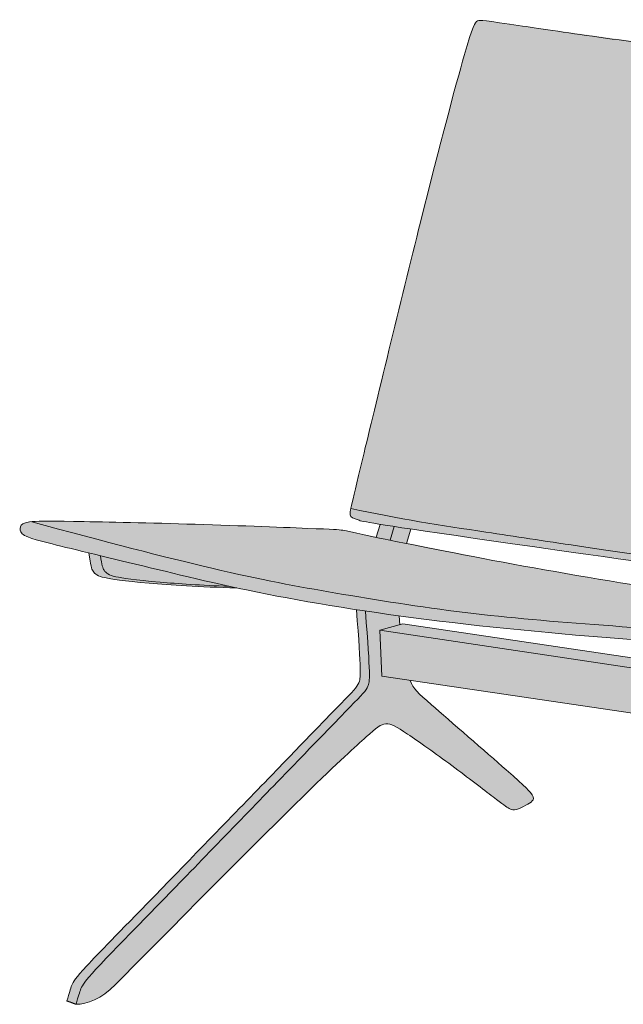
# Model space of a CAD drawing. Units: millimetres. Extents: x -2124 to 4424, y -57944 to -54271.
# Drawn here: x -1550 to -1079, y -57859 to -57090 of the extents above; entities that cross this region are included whole.
import ezdxf

# ---------------------------------------------------------------- set-up
doc = ezdxf.new("R2010")
doc.units = ezdxf.units.MM
doc.layers.add('drawing', color=7, linetype='Continuous', lineweight=5)
doc.layers.add('hatch', color=9, linetype='Continuous', lineweight=5)

msp = doc.modelspace()

# ---------------------------------------------------------------- hatches: boundary and pattern name
at = {"layer": 'hatch'}
for points in [[(-1291.44, -57471.45), (-1282.13, -57432.05), (-1237.05, -57247.75), (-1202.98, -57117.66), (-1198.83, -57103.73), (-1197.3, -57099.14), (-1196.64, -57097.33), (-1196.05, -57095.82), (-1195.77, -57095.17), (-1195.51, -57094.57), (-1195.26, -57094.03), (-1195.02, -57093.55), (-1194.78, -57093.12), (-1194.67, -57092.93), (-1194.56, -57092.74), (-1194.45, -57092.57), (-1194.34, -57092.4), (-1194.23, -57092.25), (-1194.13, -57092.11), (-1194.03, -57091.97), (-1193.92, -57091.85), (-1193.82, -57091.73), (-1193.72, -57091.62), (-1193.62, -57091.52), (-1193.52, -57091.43), (-1193.42, -57091.34), (-1193.33, -57091.26), (-1193.23, -57091.18), (-1193.13, -57091.11), (-1193.03, -57091.04), (-1192.94, -57090.98), (-1192.84, -57090.93), (-1192.74, -57090.87), (-1192.64, -57090.82), (-1192.54, -57090.77), (-1192.44, -57090.73), (-1192.34, -57090.68), (-1192.24, -57090.64), (-1192.13, -57090.6), (-1192.02, -57090.57), (-1191.91, -57090.53), (-1191.79, -57090.5), (-1191.67, -57090.47), (-1191.54, -57090.45), (-1191.41, -57090.42), (-1191.26, -57090.4), (-1191.11, -57090.39), (-1190.96, -57090.37), (-1190.79, -57090.36), (-1190.62, -57090.35), (-1190.43, -57090.34), (-1190.03, -57090.34), (-1189.57, -57090.35), (-1189.07, -57090.38), (-1188.51, -57090.41), (-1187.19, -57090.53), (-1185.59, -57090.71), (-994.68, -57117.16), (-635.44, -57156.81), (-626.92, -57158.06), (-623.58, -57158.64), (-620.75, -57159.19), (-618.38, -57159.72), (-616.4, -57160.22), (-670.15, -57395.79), (-706.4, -57552.26), (-706.94, -57554.29), (-707.16, -57555.01), (-707.26, -57555.31), (-707.35, -57555.58), (-707.44, -57555.81), (-707.52, -57556.02), (-707.56, -57556.11), (-707.6, -57556.2), (-707.64, -57556.28), (-707.67, -57556.36), (-707.71, -57556.43), (-707.75, -57556.5), (-707.79, -57556.56), (-707.82, -57556.62), (-707.86, -57556.68), (-707.9, -57556.73), (-707.94, -57556.79), (-707.97, -57556.84), (-708.01, -57556.89), (-708.05, -57556.93), (-708.09, -57556.98), (-708.13, -57557.02), (-708.17, -57557.07), (-708.21, -57557.11), (-708.26, -57557.15), (-708.3, -57557.19), (-708.35, -57557.23), (-708.4, -57557.27), (-708.45, -57557.3), (-708.5, -57557.34), (-708.55, -57557.37), (-708.6, -57557.4), (-708.66, -57557.43), (-708.72, -57557.46), (-708.78, -57557.49), (-708.84, -57557.51), (-708.91, -57557.54), (-708.97, -57557.56), (-709.05, -57557.58), (-709.12, -57557.6), (-709.19, -57557.62), (-709.27, -57557.64), (-709.36, -57557.66), (-709.44, -57557.67), (-709.53, -57557.69), (-709.62, -57557.7), (-709.72, -57557.71), (-709.82, -57557.72), (-710.03, -57557.73), (-710.26, -57557.75), (-710.5, -57557.75), (-710.76, -57557.75), (-711.04, -57557.75), (-711.66, -57557.72), (-712.36, -57557.67), (-714.05, -57557.51), (-734.38, -57554.81), (-1237.82, -57481.76), (-1264.26, -57477.01)], [(-616.4, -57160.22), (-614.95, -57160.64), (-613.7, -57161.04), (-612.9, -57161.32), (-612.18, -57161.6), (-611.52, -57161.87), (-611.22, -57162), (-610.94, -57162.14), (-610.66, -57162.28), (-610.41, -57162.41), (-610.17, -57162.55), (-609.94, -57162.69), (-609.73, -57162.83), (-609.63, -57162.9), (-609.53, -57162.97), (-609.44, -57163.04), (-609.35, -57163.12), (-609.26, -57163.19), (-609.17, -57163.26), (-609.09, -57163.34), (-609.01, -57163.41), (-608.94, -57163.48), (-608.87, -57163.56), (-608.8, -57163.64), (-608.73, -57163.71), (-608.67, -57163.79), (-608.61, -57163.87), (-608.55, -57163.95), (-608.5, -57164.03), (-608.44, -57164.11), (-608.39, -57164.19), (-608.35, -57164.27), (-608.3, -57164.35), (-608.26, -57164.44), (-608.22, -57164.52), (-608.18, -57164.61), (-608.15, -57164.7), (-608.12, -57164.79), (-608.09, -57164.87), (-608.06, -57164.97), (-608.03, -57165.06), (-608.01, -57165.15), (-607.99, -57165.24), (-607.97, -57165.34), (-607.95, -57165.44), (-607.94, -57165.53), (-607.92, -57165.63), (-607.91, -57165.73), (-607.9, -57165.84), (-607.88, -57166.04), (-607.88, -57166.26), (-607.88, -57166.48), (-607.88, -57166.72), (-607.9, -57166.98), (-607.92, -57167.26), (-607.96, -57167.56), (-608.01, -57167.9), (-608.07, -57168.27), (-608.22, -57169.13), (-609.06, -57172.97), (-691.7, -57526.72), (-696.54, -57545.19), (-698.29, -57551.16), (-699.04, -57553.47), (-699.7, -57555.38), (-700.01, -57556.2), (-700.3, -57556.94), (-700.58, -57557.61), (-700.85, -57558.2), (-701.11, -57558.72), (-701.23, -57558.95), (-701.35, -57559.18), (-701.47, -57559.38), (-701.59, -57559.58), (-701.71, -57559.76), (-701.82, -57559.93), (-701.93, -57560.08), (-702.04, -57560.23), (-702.15, -57560.37), (-702.26, -57560.49), (-702.37, -57560.61), (-702.48, -57560.71), (-702.53, -57560.77), (-702.58, -57560.81), (-702.64, -57560.86), (-702.69, -57560.91), (-702.79, -57560.99), (-702.9, -57561.07), (-703, -57561.15), (-703.11, -57561.22), (-703.21, -57561.28), (-703.32, -57561.35), (-703.43, -57561.4), (-703.54, -57561.46), (-703.77, -57561.58), (-704.01, -57561.69), (-704.26, -57561.8), (-704.51, -57561.9), (-704.76, -57561.99), (-705.02, -57562.08), (-705.29, -57562.16), (-705.55, -57562.24), (-705.83, -57562.3), (-706.11, -57562.37), (-706.39, -57562.43), (-706.67, -57562.48), (-706.97, -57562.52), (-707.26, -57562.57), (-707.57, -57562.6), (-707.87, -57562.63), (-708.5, -57562.68), (-709.15, -57562.72), (-709.82, -57562.73), (-710.51, -57562.73), (-711.22, -57562.71), (-711.95, -57562.68), (-713.48, -57562.59), (-714.81, -57562.47), (-716.68, -57562.27), (-1257.6, -57485.53), (-1275.54, -57482.67), (-1280.17, -57481.83), (-1281.81, -57481.5), (-1283.11, -57481.2), (-1284.17, -57480.94), (-1285.07, -57480.69), (-1285.96, -57480.42), (-1286.78, -57480.16), (-1287.52, -57479.9), (-1288.18, -57479.64), (-1288.49, -57479.51), (-1288.78, -57479.38), (-1289.05, -57479.26), (-1289.31, -57479.13), (-1289.55, -57479), (-1289.78, -57478.87), (-1289.99, -57478.75), (-1290.19, -57478.62), (-1290.38, -57478.49), (-1290.47, -57478.43), (-1290.55, -57478.36), (-1290.64, -57478.3), (-1290.72, -57478.24), (-1290.79, -57478.17), (-1290.87, -57478.11), (-1290.94, -57478.04), (-1291.01, -57477.98), (-1291.07, -57477.91), (-1291.13, -57477.85), (-1291.19, -57477.78), (-1291.25, -57477.72), (-1291.31, -57477.65), (-1291.36, -57477.59), (-1291.41, -57477.52), (-1291.46, -57477.46), (-1291.51, -57477.39), (-1291.55, -57477.32), (-1291.59, -57477.26), (-1291.63, -57477.19), (-1291.67, -57477.12), (-1291.71, -57477.05), (-1291.74, -57476.99), (-1291.78, -57476.92), (-1291.81, -57476.85), (-1291.84, -57476.78), (-1291.87, -57476.71), (-1291.89, -57476.64), (-1291.92, -57476.57), (-1291.94, -57476.5), (-1291.96, -57476.44), (-1291.98, -57476.38), (-1292, -57476.32), (-1292.01, -57476.26), (-1292.03, -57476.19), (-1292.04, -57476.12), (-1292.05, -57476.05), (-1292.06, -57475.97), (-1292.07, -57475.89), (-1292.08, -57475.8), (-1292.08, -57475.71), (-1292.08, -57475.61), (-1292.08, -57475.5), (-1292.08, -57475.39), (-1292.07, -57475.27), (-1292.06, -57475.14), (-1292.03, -57474.85), (-1291.99, -57474.52), (-1291.87, -57473.73), (-1291.69, -57472.72), (-1291.44, -57471.45), (-1264.26, -57477.01), (-1237.82, -57481.76), (-734.38, -57554.81), (-714.05, -57557.51), (-712.36, -57557.67), (-711.66, -57557.72), (-711.04, -57557.75), (-710.76, -57557.75), (-710.5, -57557.75), (-710.26, -57557.75), (-710.03, -57557.73), (-709.82, -57557.72), (-709.72, -57557.71), (-709.62, -57557.7), (-709.53, -57557.69), (-709.44, -57557.67), (-709.36, -57557.66), (-709.27, -57557.64), (-709.19, -57557.62), (-709.12, -57557.6), (-709.05, -57557.58), (-708.97, -57557.56), (-708.91, -57557.54), (-708.84, -57557.51), (-708.78, -57557.49), (-708.72, -57557.46), (-708.66, -57557.43), (-708.6, -57557.4), (-708.55, -57557.37), (-708.5, -57557.34), (-708.45, -57557.3), (-708.4, -57557.27), (-708.35, -57557.23), (-708.3, -57557.19), (-708.26, -57557.15), (-708.21, -57557.11), (-708.17, -57557.07), (-708.13, -57557.02), (-708.09, -57556.98), (-708.05, -57556.93), (-708.01, -57556.89), (-707.97, -57556.84), (-707.94, -57556.79), (-707.9, -57556.73), (-707.86, -57556.68), (-707.82, -57556.62), (-707.79, -57556.56), (-707.75, -57556.5), (-707.71, -57556.43), (-707.67, -57556.36), (-707.64, -57556.28), (-707.6, -57556.2), (-707.56, -57556.11), (-707.52, -57556.02), (-707.44, -57555.81), (-707.35, -57555.58), (-707.26, -57555.31), (-707.16, -57555.01), (-706.94, -57554.29), (-706.4, -57552.26)], [(-715.47, -57577.94), (-715.46, -57578.05), (-715.44, -57578.15), (-715.43, -57578.26), (-715.43, -57578.36), (-715.42, -57578.47), (-715.42, -57578.57), (-715.41, -57578.78), (-715.42, -57579.01), (-715.43, -57579.25), (-715.44, -57579.48), (-715.46, -57579.71), (-715.49, -57579.94), (-715.52, -57580.17), (-715.56, -57580.39), (-715.61, -57580.61), (-715.66, -57580.82), (-715.69, -57580.93), (-715.72, -57581.03), (-715.75, -57581.14), (-715.79, -57581.24), (-715.82, -57581.34), (-715.86, -57581.43), (-715.9, -57581.53), (-715.94, -57581.63), (-715.99, -57581.72), (-716.03, -57581.81), (-716.08, -57581.9), (-716.12, -57581.99), (-716.17, -57582.07), (-716.23, -57582.16), (-716.28, -57582.24), (-716.34, -57582.32), (-716.39, -57582.39), (-716.45, -57582.47), (-716.52, -57582.54), (-716.58, -57582.61), (-716.65, -57582.68), (-716.72, -57582.75), (-716.79, -57582.81), (-716.86, -57582.87), (-716.94, -57582.94), (-717.02, -57582.99), (-717.1, -57583.05), (-717.19, -57583.11), (-717.28, -57583.16), (-717.38, -57583.22), (-717.47, -57583.27), (-717.57, -57583.32), (-717.68, -57583.37), (-717.78, -57583.42), (-717.9, -57583.46), (-718.01, -57583.51), (-718.13, -57583.55), (-718.26, -57583.6), (-718.52, -57583.68), (-718.8, -57583.76), (-719.1, -57583.83), (-719.41, -57583.91), (-719.76, -57583.97), (-719.95, -57584.01), (-720.16, -57584.04), (-720.38, -57584.07), (-720.64, -57584.1), (-721.24, -57584.15), (-722, -57584.2), (-722.93, -57584.24), (-725.49, -57584.29), (-749.67, -57583.97), (-941.04, -57578.72), (-948.91, -57578.22), (-949.09, -57578.21), (-949.29, -57578.2), (-962.92, -57578.34), (-990.37, -57578.08), (-1012.3, -57577.32), (-1040.75, -57575.84), (-1116.14, -57570.24), (-1201.61, -57561.77), (-1253.68, -57555.27), (-1319.38, -57545.22), (-1349.15, -57539.83), (-1385.93, -57532.28), (-1495.98, -57506.14), (-1527.63, -57498.38), (-1537.11, -57495.81), (-1540.43, -57494.79), (-1541.79, -57494.34), (-1542.97, -57493.91), (-1543.99, -57493.52), (-1544.45, -57493.32), (-1544.87, -57493.14), (-1545.26, -57492.96), (-1545.61, -57492.78), (-1545.94, -57492.61), (-1546.24, -57492.44), (-1546.52, -57492.27), (-1546.78, -57492.11), (-1546.9, -57492.03), (-1547.01, -57491.94), (-1547.12, -57491.86), (-1547.23, -57491.78), (-1547.33, -57491.7), (-1547.43, -57491.62), (-1547.52, -57491.54), (-1547.61, -57491.46), (-1547.7, -57491.38), (-1547.79, -57491.29), (-1547.95, -57491.13), (-1548.1, -57490.97), (-1548.25, -57490.8), (-1548.39, -57490.63), (-1548.52, -57490.46), (-1548.64, -57490.29), (-1548.75, -57490.12), (-1548.86, -57489.95), (-1548.96, -57489.78), (-1549, -57489.69), (-1549.05, -57489.61), (-1549.09, -57489.52), (-1549.13, -57489.43), (-1549.17, -57489.35), (-1549.21, -57489.26), (-1549.24, -57489.17), (-1549.28, -57489.09), (-1549.31, -57489), (-1549.34, -57488.91), (-1549.37, -57488.82), (-1549.39, -57488.74), (-1549.42, -57488.65), (-1549.44, -57488.56), (-1549.46, -57488.48), (-1549.48, -57488.39), (-1549.5, -57488.3), (-1549.52, -57488.21), (-1549.53, -57488.13), (-1549.54, -57488.04), (-1549.56, -57487.95), (-1549.57, -57487.87), (-1549.58, -57487.78), (-1549.58, -57487.69), (-1549.59, -57487.61), (-1549.59, -57487.52), (-1549.6, -57487.35), (-1549.59, -57487.18), (-1549.59, -57487.01), (-1549.57, -57486.84), (-1549.55, -57486.67), (-1549.53, -57486.5), (-1549.5, -57486.34), (-1549.46, -57486.17), (-1549.42, -57486.01), (-1549.38, -57485.85), (-1549.33, -57485.69), (-1549.27, -57485.53), (-1549.24, -57485.46), (-1549.21, -57485.38), (-1549.18, -57485.3), (-1549.14, -57485.23), (-1549.11, -57485.15), (-1549.07, -57485.07), (-1549.03, -57485), (-1548.99, -57484.93), (-1548.95, -57484.85), (-1548.9, -57484.78), (-1548.86, -57484.71), (-1548.81, -57484.63), (-1548.76, -57484.56), (-1548.71, -57484.49), (-1548.65, -57484.42), (-1548.59, -57484.35), (-1548.53, -57484.28), (-1548.47, -57484.21), (-1548.41, -57484.14), (-1548.34, -57484.08), (-1548.27, -57484.01), (-1548.2, -57483.94), (-1548.12, -57483.88), (-1548.04, -57483.81), (-1547.96, -57483.75), (-1547.88, -57483.69), (-1547.79, -57483.62), (-1547.7, -57483.56), (-1547.61, -57483.5), (-1547.51, -57483.44), (-1547.41, -57483.38), (-1547.31, -57483.32), (-1547.2, -57483.26), (-1547.09, -57483.21), (-1546.98, -57483.15), (-1546.86, -57483.09), (-1546.62, -57482.98), (-1546.35, -57482.88), (-1546.08, -57482.78), (-1545.78, -57482.68), (-1545.47, -57482.58), (-1545.15, -57482.49), (-1544.8, -57482.4), (-1544.44, -57482.31), (-1544.06, -57482.23), (-1543.65, -57482.15), (-1543.23, -57482.08), (-1542.32, -57481.94), (-1541.47, -57481.84), (-1540.55, -57481.74), (-1462.27, -57502.65), (-1399.85, -57518.11), (-1372.33, -57524.32), (-1348.13, -57529.32), (-1303.07, -57537.52), (-1254.24, -57545.46), (-1202.36, -57552.65), (-1149.8, -57558.16), (-988.24, -57569.84), (-962.68, -57571.1), (-846.98, -57573.81)], [(-1540.55, -57481.74), (-1538.38, -57481.58), (-1535.79, -57481.47), (-1529.13, -57481.37), (-1419.48, -57483.57), (-1305.1, -57487.79), (-1302.54, -57487.93), (-1300.59, -57488.09), (-1299.04, -57488.25), (-1298.36, -57488.34), (-1297.7, -57488.44), (-1296.41, -57488.67), (-1164.66, -57514.89), (-1098.27, -57526.54), (-1027, -57537.58), (-951.21, -57547.6), (-752.17, -57568.34), (-737.41, -57570.19), (-732.06, -57571.01), (-727.85, -57571.77), (-726.35, -57572.08), (-725.02, -57572.38), (-723.84, -57572.67), (-722.8, -57572.95), (-721.89, -57573.22), (-721.09, -57573.48), (-720.73, -57573.61), (-720.4, -57573.74), (-720.09, -57573.86), (-719.79, -57573.99), (-719.38, -57574.17), (-719.01, -57574.36), (-718.67, -57574.54), (-718.35, -57574.72), (-717.98, -57574.94), (-717.64, -57575.16), (-717.48, -57575.27), (-717.32, -57575.38), (-717.18, -57575.49), (-717.04, -57575.59), (-716.91, -57575.7), (-716.79, -57575.8), (-716.68, -57575.91), (-716.57, -57576.01), (-716.47, -57576.11), (-716.37, -57576.21), (-716.28, -57576.32), (-716.19, -57576.42), (-716.11, -57576.51), (-716.04, -57576.61), (-715.97, -57576.71), (-715.91, -57576.81), (-715.85, -57576.91), (-715.8, -57577), (-715.75, -57577.1), (-715.7, -57577.19), (-715.66, -57577.29), (-715.62, -57577.38), (-715.59, -57577.48), (-715.56, -57577.57), (-715.54, -57577.66), (-715.51, -57577.76), (-715.49, -57577.85), (-715.47, -57577.94), (-846.98, -57573.81), (-962.68, -57571.1), (-988.24, -57569.84), (-1149.8, -57558.16), (-1202.36, -57552.65), (-1254.24, -57545.46), (-1303.07, -57537.52), (-1348.13, -57529.32), (-1372.33, -57524.32), (-1399.85, -57518.11), (-1462.27, -57502.65)], [(-1268.51, -57483.83), (-1257.6, -57485.53), (-1260.89, -57496.18), (-1269, -57494.51), (-1271.64, -57493.96)], [(-1257.6, -57485.53), (-1244.64, -57487.47), (-1248.13, -57498.77), (-1260.89, -57496.18)], [(-1495.98, -57506.14), (-1486.89, -57508.32), (-1486.08, -57512.99), (-1485.73, -57514.73), (-1485.57, -57515.48), (-1485.4, -57516.16), (-1485.24, -57516.77), (-1485.08, -57517.31), (-1484.92, -57517.81), (-1484.84, -57518.04), (-1484.75, -57518.26), (-1484.67, -57518.47), (-1484.58, -57518.67), (-1484.5, -57518.86), (-1484.41, -57519.05), (-1484.32, -57519.23), (-1484.22, -57519.4), (-1484.13, -57519.57), (-1484.03, -57519.73), (-1483.89, -57519.94), (-1483.75, -57520.15), (-1483.61, -57520.35), (-1483.45, -57520.55), (-1483.3, -57520.74), (-1483.13, -57520.93), (-1482.96, -57521.11), (-1482.78, -57521.29), (-1482.59, -57521.46), (-1482.39, -57521.63), (-1482.18, -57521.8), (-1481.96, -57521.96), (-1481.74, -57522.12), (-1481.5, -57522.28), (-1481.25, -57522.43), (-1480.99, -57522.58), (-1480.72, -57522.73), (-1480.43, -57522.87), (-1480.14, -57523.01), (-1479.83, -57523.15), (-1479.5, -57523.29), (-1479.17, -57523.43), (-1478.81, -57523.56), (-1478.45, -57523.69), (-1477.67, -57523.95), (-1476.83, -57524.21), (-1475.91, -57524.46), (-1474.93, -57524.7), (-1472.72, -57525.19), (-1470.11, -57525.68), (-1467, -57526.18), (-1463.27, -57526.7), (-1453.55, -57527.79), (-1440.14, -57529.02), (-1416.52, -57530.77), (-1385.93, -57532.28), (-1380.56, -57533.44), (-1419.61, -57531.85), (-1448.77, -57529.77), (-1462.18, -57528.54), (-1471.89, -57527.45), (-1475.62, -57526.93), (-1478.74, -57526.43), (-1481.35, -57525.94), (-1483.56, -57525.45), (-1484.54, -57525.21), (-1485.45, -57524.96), (-1486.3, -57524.7), (-1487.08, -57524.44), (-1487.44, -57524.31), (-1487.79, -57524.18), (-1488.13, -57524.04), (-1488.46, -57523.9), (-1488.76, -57523.77), (-1489.06, -57523.62), (-1489.35, -57523.48), (-1489.62, -57523.33), (-1489.88, -57523.18), (-1490.13, -57523.03), (-1490.36, -57522.87), (-1490.59, -57522.71), (-1490.81, -57522.55), (-1491.02, -57522.38), (-1491.21, -57522.21), (-1491.4, -57522.04), (-1491.59, -57521.86), (-1491.76, -57521.68), (-1491.92, -57521.49), (-1492.08, -57521.3), (-1492.23, -57521.1), (-1492.38, -57520.9), (-1492.52, -57520.69), (-1492.65, -57520.48), (-1492.76, -57520.3), (-1492.87, -57520.11), (-1492.98, -57519.91), (-1493.08, -57519.71), (-1493.18, -57519.5), (-1493.27, -57519.28), (-1493.37, -57519.04), (-1493.46, -57518.8), (-1493.56, -57518.54), (-1493.65, -57518.27), (-1493.83, -57517.67), (-1494.01, -57517), (-1494.19, -57516.25), (-1494.57, -57514.47), (-1494.98, -57512.24)], [(-1486.89, -57508.32), (-1385.93, -57532.28), (-1416.52, -57530.77), (-1440.14, -57529.02), (-1453.55, -57527.79), (-1463.27, -57526.7), (-1467, -57526.18), (-1470.11, -57525.68), (-1472.72, -57525.19), (-1474.93, -57524.7), (-1475.91, -57524.46), (-1476.83, -57524.21), (-1477.67, -57523.95), (-1478.45, -57523.69), (-1478.81, -57523.56), (-1479.17, -57523.43), (-1479.5, -57523.29), (-1479.83, -57523.15), (-1480.14, -57523.01), (-1480.43, -57522.87), (-1480.72, -57522.73), (-1480.99, -57522.58), (-1481.25, -57522.43), (-1481.5, -57522.28), (-1481.74, -57522.12), (-1481.96, -57521.96), (-1482.18, -57521.8), (-1482.39, -57521.63), (-1482.59, -57521.46), (-1482.78, -57521.29), (-1482.96, -57521.11), (-1483.13, -57520.93), (-1483.3, -57520.74), (-1483.45, -57520.55), (-1483.61, -57520.35), (-1483.75, -57520.15), (-1483.89, -57519.94), (-1484.03, -57519.73), (-1484.13, -57519.57), (-1484.22, -57519.4), (-1484.32, -57519.23), (-1484.41, -57519.05), (-1484.5, -57518.86), (-1484.58, -57518.67), (-1484.67, -57518.47), (-1484.75, -57518.26), (-1484.84, -57518.04), (-1484.92, -57517.81), (-1485.08, -57517.31), (-1485.24, -57516.77), (-1485.4, -57516.16), (-1485.57, -57515.48), (-1485.73, -57514.73), (-1486.08, -57512.99)], [(-1287.11, -57550.44), (-1280.11, -57551.5), (-1277.87, -57581.66), (-1277.29, -57591.54), (-1277.02, -57598.66), (-1276.98, -57601.36), (-1277.01, -57603.56), (-1277.04, -57604.5), (-1277.09, -57605.34), (-1277.15, -57606.09), (-1277.21, -57606.76), (-1277.29, -57607.36), (-1277.34, -57607.64), (-1277.38, -57607.9), (-1277.43, -57608.14), (-1277.48, -57608.38), (-1277.54, -57608.6), (-1277.59, -57608.81), (-1277.65, -57609.01), (-1277.71, -57609.2), (-1277.77, -57609.39), (-1277.83, -57609.56), (-1277.96, -57609.9), (-1278.1, -57610.23), (-1278.25, -57610.57), (-1278.41, -57610.91), (-1278.58, -57611.24), (-1278.75, -57611.57), (-1278.94, -57611.9), (-1279.14, -57612.23), (-1279.35, -57612.57), (-1279.58, -57612.91), (-1279.82, -57613.25), (-1280.08, -57613.6), (-1280.65, -57614.34), (-1281.3, -57615.12), (-1282.03, -57615.96), (-1283.8, -57617.89), (-1490.37, -57831.16), (-1493.37, -57834.44), (-1495.78, -57837.16), (-1497.66, -57839.41), (-1498.43, -57840.38), (-1499.1, -57841.26), (-1499.68, -57842.07), (-1500.18, -57842.8), (-1500.61, -57843.48), (-1500.8, -57843.8), (-1500.98, -57844.11), (-1501.15, -57844.41), (-1501.3, -57844.7), (-1501.58, -57845.27), (-1501.83, -57845.81), (-1502.06, -57846.35), (-1502.49, -57847.44), (-1502.9, -57848.58), (-1503.3, -57849.81), (-1505.88, -57858.6), (-1513, -57855.98), (-1510.84, -57848.54), (-1510.42, -57847.19), (-1510.02, -57845.96), (-1509.62, -57844.82), (-1509.19, -57843.73), (-1508.96, -57843.19), (-1508.71, -57842.64), (-1508.43, -57842.08), (-1508.28, -57841.78), (-1508.11, -57841.48), (-1507.93, -57841.17), (-1507.74, -57840.85), (-1507.31, -57840.18), (-1506.81, -57839.44), (-1506.23, -57838.64), (-1505.56, -57837.76), (-1504.79, -57836.79), (-1502.9, -57834.54), (-1500.5, -57831.82), (-1497.5, -57828.53), (-1290.92, -57615.26), (-1289.16, -57613.34), (-1288.42, -57612.49), (-1287.78, -57611.71), (-1287.21, -57610.98), (-1286.95, -57610.62), (-1286.71, -57610.28), (-1286.48, -57609.94), (-1286.27, -57609.61), (-1286.07, -57609.28), (-1285.88, -57608.94), (-1285.7, -57608.61), (-1285.54, -57608.28), (-1285.38, -57607.94), (-1285.22, -57607.6), (-1285.09, -57607.28), (-1284.96, -57606.94), (-1284.9, -57606.77), (-1284.84, -57606.59), (-1284.78, -57606.4), (-1284.72, -57606.2), (-1284.67, -57605.99), (-1284.62, -57605.78), (-1284.57, -57605.55), (-1284.52, -57605.3), (-1284.47, -57605.05), (-1284.43, -57604.78), (-1284.35, -57604.19), (-1284.28, -57603.53), (-1284.22, -57602.8), (-1284.17, -57601.97), (-1284.14, -57601.06), (-1284.11, -57598.91), (-1284.14, -57596.28), (-1284.4, -57589.35)], [(-1280.11, -57551.5), (-1253.68, -57555.27), (-1253.32, -57562.21), (-1268.81, -57566.4), (-1267.31, -57602.41), (-1245.25, -57605.67), (-1244.99, -57606.28), (-1244.74, -57606.88), (-1244.48, -57607.46), (-1244.21, -57608.02), (-1243.93, -57608.57), (-1243.64, -57609.11), (-1243.34, -57609.64), (-1243.02, -57610.15), (-1242.69, -57610.66), (-1242.35, -57611.17), (-1241.99, -57611.67), (-1241.62, -57612.17), (-1241.22, -57612.66), (-1240.81, -57613.17), (-1240.38, -57613.67), (-1239.92, -57614.18), (-1238.93, -57615.23), (-1237.84, -57616.32), (-1235.31, -57618.7), (-1160.62, -57684.14), (-1154.69, -57689.68), (-1152.79, -57691.57), (-1152.05, -57692.36), (-1151.43, -57693.04), (-1150.91, -57693.65), (-1150.69, -57693.93), (-1150.49, -57694.19), (-1150.3, -57694.44), (-1150.14, -57694.67), (-1149.98, -57694.9), (-1149.84, -57695.12), (-1149.71, -57695.34), (-1149.59, -57695.54), (-1149.49, -57695.75), (-1149.39, -57695.94), (-1149.3, -57696.13), (-1149.22, -57696.32), (-1149.18, -57696.41), (-1149.15, -57696.5), (-1149.12, -57696.59), (-1149.09, -57696.67), (-1149.06, -57696.76), (-1149.03, -57696.84), (-1149.01, -57696.93), (-1148.99, -57697.01), (-1148.97, -57697.09), (-1148.96, -57697.17), (-1148.94, -57697.25), (-1148.93, -57697.33), (-1148.92, -57697.4), (-1148.91, -57697.48), (-1148.91, -57697.55), (-1148.9, -57697.63), (-1148.9, -57697.7), (-1148.9, -57697.77), (-1148.9, -57697.84), (-1148.91, -57697.91), (-1148.91, -57697.98), (-1148.92, -57698.05), (-1148.93, -57698.12), (-1148.94, -57698.18), (-1148.95, -57698.25), (-1148.96, -57698.32), (-1148.98, -57698.38), (-1149, -57698.44), (-1149.02, -57698.51), (-1149.04, -57698.57), (-1149.06, -57698.63), (-1149.08, -57698.69), (-1149.11, -57698.75), (-1149.13, -57698.81), (-1149.16, -57698.87), (-1149.19, -57698.93), (-1149.22, -57698.99), (-1149.26, -57699.05), (-1149.29, -57699.1), (-1149.33, -57699.16), (-1149.36, -57699.22), (-1149.4, -57699.27), (-1149.44, -57699.33), (-1149.48, -57699.38), (-1149.56, -57699.49), (-1149.65, -57699.6), (-1149.75, -57699.71), (-1149.84, -57699.81), (-1149.94, -57699.92), (-1150.05, -57700.02), (-1150.16, -57700.13), (-1150.27, -57700.23), (-1150.39, -57700.33), (-1150.51, -57700.43), (-1150.77, -57700.64), (-1151.04, -57700.84), (-1151.32, -57701.05), (-1151.62, -57701.25), (-1151.94, -57701.45), (-1152.61, -57701.87), (-1153.34, -57702.29), (-1154.97, -57703.19), (-1156.79, -57704.16), (-1158.7, -57705.11), (-1159.65, -57705.55), (-1160.57, -57705.95), (-1161.02, -57706.13), (-1161.45, -57706.29), (-1161.88, -57706.44), (-1162.28, -57706.56), (-1162.48, -57706.62), (-1162.67, -57706.67), (-1162.86, -57706.72), (-1163.05, -57706.76), (-1163.23, -57706.79), (-1163.41, -57706.82), (-1163.59, -57706.85), (-1163.76, -57706.87), (-1163.93, -57706.88), (-1164.1, -57706.89), (-1164.27, -57706.9), (-1164.44, -57706.89), (-1164.6, -57706.89), (-1164.77, -57706.88), (-1164.93, -57706.86), (-1165.1, -57706.84), (-1165.26, -57706.81), (-1165.43, -57706.78), (-1165.59, -57706.74), (-1165.76, -57706.7), (-1165.92, -57706.65), (-1166.09, -57706.59), (-1166.26, -57706.53), (-1166.43, -57706.47), (-1166.61, -57706.4), (-1166.78, -57706.32), (-1166.96, -57706.24), (-1167.15, -57706.15), (-1167.52, -57705.96), (-1167.91, -57705.75), (-1168.32, -57705.52), (-1168.75, -57705.26), (-1169.71, -57704.64), (-1170.82, -57703.88), (-1172.15, -57702.93), (-1231.38, -57658.55), (-1247.18, -57647.55), (-1250.27, -57645.51), (-1252.99, -57643.78), (-1254.22, -57643.04), (-1255.39, -57642.37), (-1256.48, -57641.77), (-1257.51, -57641.25), (-1258.01, -57641.02), (-1258.49, -57640.8), (-1258.95, -57640.6), (-1259.41, -57640.42), (-1259.85, -57640.25), (-1260.29, -57640.11), (-1260.71, -57639.98), (-1261.12, -57639.86), (-1261.53, -57639.77), (-1261.73, -57639.73), (-1261.93, -57639.69), (-1262.12, -57639.65), (-1262.32, -57639.62), (-1262.51, -57639.6), (-1262.7, -57639.58), (-1262.89, -57639.56), (-1263.08, -57639.55), (-1263.27, -57639.54), (-1263.45, -57639.53), (-1263.64, -57639.53), (-1263.82, -57639.53), (-1264, -57639.54), (-1264.19, -57639.55), (-1264.37, -57639.56), (-1264.55, -57639.58), (-1264.73, -57639.6), (-1264.91, -57639.62), (-1265.09, -57639.65), (-1265.27, -57639.69), (-1265.45, -57639.72), (-1265.63, -57639.77), (-1265.81, -57639.81), (-1265.99, -57639.86), (-1266.17, -57639.92), (-1266.35, -57639.97), (-1266.53, -57640.04), (-1266.71, -57640.1), (-1266.9, -57640.18), (-1267.08, -57640.25), (-1267.27, -57640.33), (-1267.45, -57640.42), (-1267.83, -57640.6), (-1268.22, -57640.8), (-1268.61, -57641.02), (-1269.01, -57641.26), (-1269.42, -57641.52), (-1269.84, -57641.8), (-1270.27, -57642.1), (-1271.18, -57642.76), (-1272.13, -57643.5), (-1274.25, -57645.25), (-1279.5, -57649.86), (-1296.42, -57665.31), (-1328.17, -57695.78), (-1475.12, -57843.23), (-1476.14, -57844.26), (-1477.17, -57845.25), (-1478.19, -57846.21), (-1479.22, -57847.12), (-1480.26, -57847.99), (-1481.29, -57848.82), (-1482.32, -57849.62), (-1483.35, -57850.38), (-1484.38, -57851.1), (-1485.41, -57851.78), (-1486.43, -57852.43), (-1487.45, -57853.04), (-1488.47, -57853.61), (-1489.48, -57854.15), (-1490.48, -57854.66), (-1491.48, -57855.14), (-1492.47, -57855.58), (-1493.45, -57855.98), (-1494.42, -57856.36), (-1495.39, -57856.71), (-1496.34, -57857.02), (-1497.28, -57857.3), (-1498.2, -57857.56), (-1499.12, -57857.78), (-1500.02, -57857.98), (-1500.91, -57858.15), (-1501.78, -57858.29), (-1502.63, -57858.41), (-1503.47, -57858.49), (-1504.29, -57858.56), (-1505.09, -57858.59), (-1505.88, -57858.6), (-1503.71, -57851.17), (-1503.3, -57849.81), (-1502.9, -57848.58), (-1502.49, -57847.44), (-1502.06, -57846.35), (-1501.83, -57845.81), (-1501.58, -57845.27), (-1501.3, -57844.7), (-1501.15, -57844.41), (-1500.98, -57844.11), (-1500.8, -57843.8), (-1500.61, -57843.48), (-1500.18, -57842.8), (-1499.68, -57842.07), (-1499.1, -57841.26), (-1498.43, -57840.38), (-1497.66, -57839.41), (-1495.78, -57837.16), (-1493.37, -57834.44), (-1490.37, -57831.16), (-1283.8, -57617.89), (-1282.03, -57615.96), (-1281.3, -57615.12), (-1280.65, -57614.34), (-1280.08, -57613.6), (-1279.82, -57613.25), (-1279.58, -57612.91), (-1279.35, -57612.57), (-1279.14, -57612.23), (-1278.94, -57611.9), (-1278.75, -57611.57), (-1278.58, -57611.24), (-1278.41, -57610.91), (-1278.25, -57610.57), (-1278.1, -57610.23), (-1277.96, -57609.9), (-1277.83, -57609.56), (-1277.77, -57609.39), (-1277.71, -57609.2), (-1277.65, -57609.01), (-1277.59, -57608.81), (-1277.54, -57608.6), (-1277.48, -57608.38), (-1277.43, -57608.14), (-1277.38, -57607.9), (-1277.34, -57607.64), (-1277.29, -57607.36), (-1277.21, -57606.76), (-1277.15, -57606.09), (-1277.09, -57605.34), (-1277.04, -57604.5), (-1277.01, -57603.56), (-1276.98, -57601.36), (-1277.02, -57598.66), (-1277.29, -57591.54)], [(-740.92, -57645.6), (-1268.81, -57566.4), (-1250.81, -57561.52), (-741.02, -57637.26), (-740.95, -57638.91), (-740.91, -57640.82)], [(-742.14, -57679.87), (-1267.31, -57602.41), (-1268.81, -57566.4), (-740.92, -57645.6), (-740.98, -57648.8)]]:
    msp.add_hatch(color=256, dxfattribs=at).paths.add_polyline_path(points, flags=0)

# ---------------------------------------------------------------- linework, layer by layer
at = {"layer": 'drawing'}
for points in [[(-1271.64, -57493.96), (-1268.51, -57483.83)], [(-1260.89, -57496.18), (-1257.6, -57485.53)], [(-1248.13, -57498.77), (-1244.64, -57487.47)], [(-740.92, -57645.6), (-1268.81, -57566.4), (-1250.81, -57561.52), (-741.02, -57637.26)], [(-1253.68, -57555.27), (-1253.32, -57562.21)], [(-1268.81, -57566.4), (-1267.31, -57602.41), (-742.14, -57679.87)]]:
    msp.add_lwpolyline(points, dxfattribs=at)
for points, degree in [([(-994.68, -57117.16), (-1069.38, -57107.78), (-1185.16, -57090.77), (-1193.04, -57089.27), (-1197.92, -57096.77), (-1233.18, -57229.56), (-1291.69, -57471.5), (-1292.82, -57476.75), (-1288.69, -57480.5), (-1262.81, -57485.38), (-727.92, -57560.77), (-712.54, -57563.03), (-702.79, -57562.65), (-697.53, -57555.15), (-644.27, -57324.84), (-609.76, -57174.8), (-606.76, -57165.04), (-610.51, -57161.29), (-633.39, -57156.04), (-736.92, -57147.04), (-919.97, -57126.53), (-994.68, -57117.16)], 3), ([(-1027, -57537.58), (-1076.26, -57530.52), (-1167.54, -57515.01), (-1287.19, -57491.01), (-1297.7, -57488.01), (-1308.2, -57487.63), (-1422.23, -57483.13), (-1519.75, -57481.25), (-1546.01, -57481.25), (-1550.14, -57485.38), (-1549.39, -57491.38), (-1540.01, -57495.88), (-1456.36, -57515.39), (-1357.71, -57540.14), (-1207.67, -57563.03), (-1021.25, -57578.4), (-951.85, -57578.4), (-948.85, -57578.03), (-946.23, -57578.78), (-873.83, -57580.65), (-726.42, -57584.78), (-718.54, -57584.03), (-715.91, -57582.53), (-715.16, -57578.78), (-715.91, -57575.03), (-731.29, -57569.4), (-871.96, -57557.4), (-977.73, -57544.65), (-1027, -57537.58)], 3), ([(-1505.88, -57858.6), (-1497.62, -57858.6), (-1486, -57854.48), (-1475.12, -57843.23)], 3), ([(-1513, -57855.98), (-1509.44, -57857.29), (-1505.88, -57858.6)], 2)]:
    msp.add_open_spline(points, degree=degree, dxfattribs=at)
for points, knots in [([(-616.4, -57160.22), (-630.64, -57222.33), (-678.57, -57433.31), (-706.16, -57551.77), (-707.66, -57557.77), (-711.04, -57558.15), (-745.17, -57553.27), (-1049.75, -57510.51), (-1176.05, -57491.48), (-1254.56, -57479.52), (-1291.44, -57471.45)], [20.083699, 20.083699, 20.083699, 20.083699, 348.198812, 696.397624, 1044.596436, 1392.795249, 1740.994061, 2089.192873, 2437.391685, 2704.608797, 2704.608797, 2704.608797, 2704.608797]), ([(-1540.55, -57481.74), (-1483.24, -57497.49), (-1384.29, -57522.94), (-1307.45, -57537.14), (-1202.04, -57554.02), (-1098.52, -57562.65), (-970.23, -57571.28), (-949.98, -57571.28), (-945.48, -57571.28), (-863.51, -57573.4), (-772.32, -57575.7), (-715.47, -57577.94)], [22.991564, 22.991564, 22.991564, 22.991564, 263.452999, 526.905999, 790.358998, 1053.811997, 1317.264996, 1580.717996, 1844.170995, 2107.623994, 2325.124207, 2325.124207, 2325.124207, 2325.124207]), ([(-1495.98, -57506.14), (-1494.44, -57515.93), (-1493.17, -57521.59), (-1486.75, -57525.52), (-1462.85, -57528.98), (-1409.69, -57532.76), (-1380.56, -57533.44)], [16.063058, 16.063058, 16.063058, 16.063058, 108.987089, 217.974179, 326.961268, 410.856479, 410.856479, 410.856479, 410.856479]), ([(-1486.89, -57508.32), (-1485.68, -57515.74), (-1484.33, -57520.97), (-1478.12, -57524.76), (-1455.32, -57528.07), (-1408.54, -57531.47), (-1385.93, -57532.28)], [26.096342, 26.096342, 26.096342, 26.096342, 108.987089, 217.974179, 326.961268, 396.938472, 396.938472, 396.938472, 396.938472]), ([(-1287.11, -57550.44), (-1283.17, -57599.85), (-1284.41, -57609), (-1292.07, -57616.29), (-1343.08, -57669.18), (-1456.36, -57786.21), (-1504.75, -57835.35), (-1509.63, -57843.6), (-1511.13, -57849.6), (-1513, -57855.98)], [13.211726, 13.211726, 13.211726, 13.211726, 156.927508, 313.855016, 470.782524, 627.710032, 784.63754, 941.565048, 1098.492556, 1098.492556, 1098.492556, 1098.492556]), ([(-1505.88, -57858.6), (-1504, -57852.23), (-1502.5, -57846.23), (-1497.62, -57837.97), (-1449.24, -57788.84), (-1335.96, -57671.8), (-1284.94, -57618.92), (-1277.26, -57611.6), (-1276.03, -57602.38), (-1280.11, -57551.5)], [1118.741013, 1118.741013, 1118.741013, 1118.741013, 1275.668521, 1432.596029, 1589.523537, 1746.451045, 1903.378553, 2060.306061, 2205.527609, 2205.527609, 2205.527609, 2205.527609]), ([(-1475.12, -57843.23), (-1398.97, -57765.95), (-1313.07, -57680.06), (-1274.81, -57645.55), (-1264.69, -57636.92), (-1251.56, -57644.05), (-1212.17, -57672.18), (-1175.79, -57700.31), (-1167.16, -57706.69), (-1163.03, -57707.44), (-1154.41, -57702.94), (-1149.16, -57699.94), (-1148.03, -57696.19), (-1157.78, -57686.06), (-1234.69, -57619.41), (-1242.59, -57612.37), (-1245.25, -57605.67)], [96.61906, 96.61906, 96.61906, 96.61906, 207.510261, 318.401461, 429.292661, 540.183861, 651.075061, 761.966261, 872.857461, 983.748661, 1094.639861, 1205.531061, 1316.422261, 1427.313461, 1538.204661, 1619.556906, 1619.556906, 1619.556906, 1619.556906])]:
    msp.add_open_spline(points, degree=3, knots=knots, dxfattribs=at)

doc.saveas('drawing.dxf')
